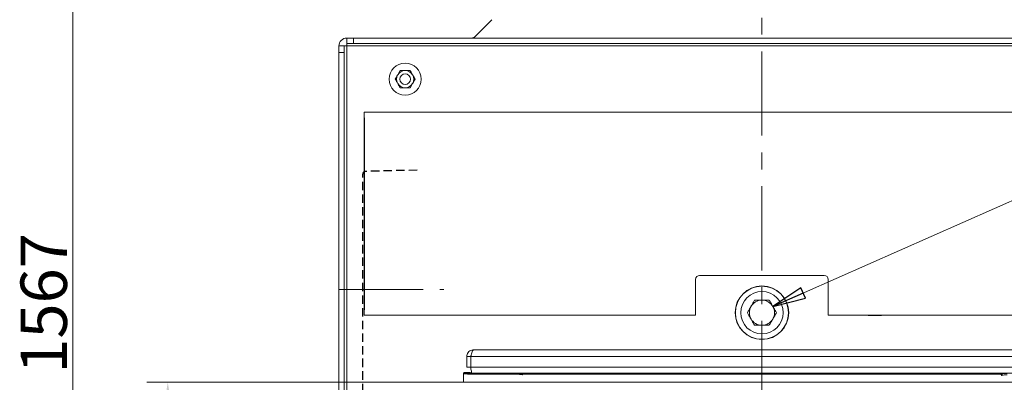
# Model space of a CAD drawing. Extents: x 2203 to 7735, y 1637 to 5249.
# Drawn here: x 3893 to 4635, y 4288 to 4562 of the extents above; entities that cross this region are included whole.
import ezdxf

# ---------------------------------------------------------------- set-up
doc = ezdxf.new("R2010")
doc.units = 0
doc.header["$LTSCALE"] = 5
doc.linetypes.add('CENTERX2', pattern=[20.32, 12.7, -2.54, 2.54, -2.54])
doc.linetypes.add('HIDDEN', pattern=[1.905, 1.27, -0.635])
doc.layers.add('LAYER14', color=30, linetype='Continuous')
doc.layers.add('SLD-0', color=7, linetype='Continuous')
doc.styles.add('Brunner 2014', font='arial.ttf', dxfattribs={"height": 35})
doc.dimstyles.new('Brunner 2014', dxfattribs={"dimscale": 5, "dimtxt": 35, "dimasz": 5, "dimexe": 3.175, "dimexo": 0, "dimgap": 0.762, "dimtad": 1, "dimdec": 0, "dimrnd": 1e-08, "dimtxsty": 'Brunner 2014', "dimcen": 0.09, "dimdle": 10, "dimclrd": 7, "dimclre": 7, "dimclrt": 7, "dimadec": 1, "dimazin": 2, "dimtfac": 0.666667, "dimtdec": 0, "dimtmove": 0, "dimatfit": 3, "dimldrblk": 'Filled-1', "dimfxl": 1, "dimtolj": 1, "dimlwd": 5, "dimlwe": 5, "dimarcsym": 0})

# ---------------------------------------------------------------- blocks, each defined once
blk = doc.blocks.new('*D97')
at = {"layer": 'Defpoints', "color": 0, "lineweight": 5}
for p in [(4212.36, 4288.43), (4004.36, 3693.43), (4212.36, 3693.43)]:
    blk.add_point(p, dxfattribs=at)
at = {"layer": 'SLD-0', "color": 7, "linetype": 'Continuous', "lineweight": 5}
for p, q in [((4212.36, 4288.43), (3988.48, 4288.43)), ((4004.36, 4263.43), (4004.36, 3718.43)), ((4212.36, 3693.43), (3988.48, 3693.43))]:
    blk.add_line(p, q, dxfattribs=at)
at = {"layer": 'SLD-0', "color": 7, "lineweight": 5}
for points in [[(4000.19, 4263.43), (4008.52, 4263.43), (4004.36, 4288.43)], [(4000.19, 3718.43), (4008.52, 3718.43), (4004.36, 3693.43)]]:
    blk.add_solid(points, dxfattribs=at)
at = {"layer": 'SLD-0', "color": 30, "insert": (3964.81, 4007.72), "char_height": 35, "attachment_point": 2, "rotation": 90, "style": 'Brunner 2014'}
blk.add_mtext('\\A1;595', dxfattribs=at)
blk = doc.blocks.new('Filled-1')
at = {"color": 0}
for p, q in [((0, 0), (-1, 0.167)), ((-1, 0.167), (-1, -0.167)), ((-1, 0), (0, 0)), ((-1, -0.167), (0, 0))]:
    blk.add_line(p, q, dxfattribs=at)
at = {"color": 0, "flags": 128}
blk.add_lwpolyline([(-1, -0.167), (0, 0), (-1, 0.167), (-1, -0.167)], dxfattribs=at)
at = {"color": 0}
blk.add_solid([(-1, -0.167), (0, 0), (-1, 0.167), (-1, -0.167)], dxfattribs=at)
blk = doc.blocks.new('*D103')
at = {"layer": 'Defpoints', "color": 0, "lineweight": 5}
for p in [(4445.86, 5129.42), (3932.87, 3561.99), (4133.36, 3561.99)]:
    blk.add_point(p, dxfattribs=at)
at = {"layer": 'LAYER14', "color": 7, "linetype": 'Continuous', "lineweight": 5}
for p, q in [((4445.86, 5129.42), (3917, 5129.42)), ((3932.87, 5104.42), (3932.87, 3586.99)), ((4133.36, 3561.99), (3917, 3561.99))]:
    blk.add_line(p, q, dxfattribs=at)
at = {"layer": 'LAYER14', "color": 7, "lineweight": 5}
for points in [[(3928.7, 5104.42), (3937.04, 5104.42), (3932.87, 5129.42)], [(3928.7, 3586.99), (3937.04, 3586.99), (3932.87, 3561.99)]]:
    blk.add_solid(points, dxfattribs=at)
at = {"layer": 'LAYER14', "color": 7, "insert": (3893.32, 4347.89), "char_height": 35, "attachment_point": 2, "rotation": 90, "style": 'Brunner 2014'}
blk.add_mtext('\\A1;1567', dxfattribs=at)

msp = doc.modelspace()

# ---------------------------------------------------------------- linework, layer by layer
at = {"color": 7, "linetype": 'Continuous', "lineweight": 0}
for p, q in [((4248.78, 4561.81), (4236.13, 4549.16)), ((4139.36, 4543.99), (4139.36, 4547.99)), ((4139.36, 4547.99), (4144.36, 4547.99)), ((4144.36, 4543.99), (4139.36, 4543.99)), ((4139.36, 4543.99), (4139.36, 4541.99)), ((4144.36, 4547.99), (4144.36, 4543.99)), ((4144.36, 4547.99), (4760.36, 4547.99)), ((4144.36, 4543.99), (4760.36, 4543.99)), ((4133.36, 4541.99), (4137.36, 4541.99)), ((4133.36, 4536.99), (4133.36, 4541.99)), ((4137.36, 4536.99), (4133.36, 4536.99)), ((4133.36, 3566.99), (4133.36, 4536.99)), ((4137.36, 4541.99), (4137.36, 4536.99)), ((4139.36, 4541.99), (4137.36, 4541.99)), ((4137.36, 3566.99), (4137.36, 4536.99)), ((4139.36, 4541.99), (4139.36, 3561.99)), ((4765.36, 4541.99), (4139.36, 4541.99)), ((4179.6, 4523.49), (4177.73, 4520.24)), ((4187.11, 4523.49), (4183.36, 4523.49)), ((4179.6, 4510.49), (4183.36, 4510.49)), ((4187.11, 4510.49), (4188.99, 4513.74)), ((4152.36, 4491.99), (4752.36, 4491.99)), ((4152.36, 4487.99), (4152.36, 4491.99)), ((4447.26, 4492.09), (4447.26, 4491.99)), ((4457.46, 4492.09), (4447.26, 4492.09)), ((4457.46, 4491.99), (4457.46, 4492.09)), ((4152.36, 4343.09), (4152.36, 4487.89)), ((4402.36, 4365.99), (4402.36, 4346.99)), ((4412.11, 4368.99), (4405.36, 4368.99)), ((4412.11, 4368.99), (4412.36, 4368.99)), ((4422.36, 4368.99), (4412.36, 4368.99)), ((4422.36, 4368.99), (4422.61, 4368.99)), ((4482.11, 4368.99), (4422.61, 4368.99)), ((4482.11, 4368.99), (4482.36, 4368.99)), ((4492.36, 4368.99), (4482.36, 4368.99)), ((4492.36, 4368.99), (4492.61, 4368.99)), ((4499.36, 4368.99), (4492.61, 4368.99)), ((4502.36, 4346.99), (4502.36, 4365.99)), ((4402.36, 4346.99), (4402.36, 4338.99)), ((4502.36, 4338.99), (4502.36, 4346.99)), ((4152.36, 4342.99), (4152.36, 4338.99)), ((4152.36, 4338.99), (4402.36, 4338.99)), ((4502.36, 4338.99), (4752.36, 4338.99)), ((4532.36, 4338.99), (4532.36, 4338.89)), ((4532.36, 4338.89), (4542.56, 4338.89)), ((4542.56, 4338.89), (4542.56, 4338.99)), ((4229.86, 4307.89), (4232.86, 4307.89)), ((4229.86, 4307.89), (4229.86, 4299.89)), ((4232.86, 4307.89), (4232.86, 4299.89)), ((4671.79, 4307.89), (4232.93, 4307.89)), ((4232.93, 4307.89), (4232.93, 4299.89)), ((4234.86, 4312.89), (4669.86, 4312.89)), ((4252.36, 4312.99), (4252.36, 4312.89)), ((4262.36, 4312.99), (4252.36, 4312.99)), ((4262.36, 4312.89), (4262.36, 4312.99)), ((4382.36, 4312.99), (4382.36, 4312.89)), ((4392.36, 4312.99), (4382.36, 4312.99)), ((4392.36, 4312.89), (4392.36, 4312.99)), ((4512.36, 4312.89), (4512.36, 4312.99)), ((4512.36, 4312.99), (4522.36, 4312.99)), ((4522.36, 4312.99), (4522.36, 4312.89)), ((4229.86, 4299.89), (4232.86, 4299.89)), ((4232.86, 4298.39), (4232.86, 4299.89)), ((4671.79, 4299.89), (4232.93, 4299.89)), ((4227.9, 4294.84), (4227.36, 4295.39)), ((4227.36, 4288.43), (4227.36, 4295.39)), ((4227.86, 4295.89), (4228.4, 4295.34)), ((4227.86, 4295.89), (4231.29, 4295.89)), ((4232.28, 4295.84), (4233.41, 4295.43)), ((4233.36, 4296.97), (4233.36, 4295.45)), ((4235.89, 4294.97), (4267.42, 4294.97)), ((4235.89, 4294.47), (4235.89, 4294.97)), ((4267.42, 4294.47), (4235.89, 4294.47)), ((4662.69, 4295.29), (4242.03, 4295.29)), ((4267.42, 4294.47), (4267.42, 4294.97)), ((4271.5, 4294.11), (4270.87, 4294.29)), ((4271.36, 4294.79), (4271.99, 4294.61)), ((4632.22, 4294.61), (4271.99, 4294.61)), ((4632.22, 4294.61), (4632.86, 4294.8)), ((4633.85, 4293.8), (4633.2, 4293.61))]:
    msp.add_line(p, q, dxfattribs=at)
at = {"color": 8, "linetype": 'Continuous', "lineweight": 0}
msp.add_line((4255.36, 4312.99), (4255.36, 4312.89), dxfattribs=at)
at = {"color": 7, "linetype": 'Continuous', "lineweight": 0, "flags": 128}
msp.add_lwpolyline([(4233.01, 4308.25), (4232.9, 4307.87), (4232.86, 4307.39)], dxfattribs=at)
at = {"color": 7, "linetype": 'Continuous', "lineweight": 0}
for centre, radius in [((4183.36, 4516.99), 12), ((4183.36, 4516.99), 4), ((4452.36, 4340.89), 20.2), ((4452.36, 4340.89), 20), ((4452.36, 4340.89), 16)]:
    msp.add_circle(centre, radius, dxfattribs=at)
for centre, radius, start, end in [((4139.36, 4541.99), 6, 90, 180), ((4233.3, 4551.99), 4, 270, 315), ((4183.36, 4516.99), 6.5, 90, 150), ((4183.36, 4516.99), 6.5, 30, 90), ((4183.36, 4516.99), 6.5, 150, 210), ((4183.36, 4516.99), 6.5, 330, 30), ((4183.36, 4516.99), 6.5, 210, 270), ((4183.36, 4516.99), 6.5, 270, 330), ((4405.36, 4365.99), 3, 90, 180), ((4499.36, 4365.99), 3, 0, 90), ((4452.36, 4340.89), 9.5, 150, 210), ((4452.36, 4340.89), 9.5, 90, 150), ((4452.36, 4340.89), 9.5, 30, 90), ((4452.36, 4340.89), 9.5, 330, 30), ((4452.36, 4340.89), 9.5, 210, 270), ((4452.36, 4340.89), 9.5, 270, 330), ((4228.4, 4294.84), 0.501, 90.1836, 179.8164), ((4235.36, 4298.39), 2.5, 180, 216.8699), ((4271.37, 4294.29), 0.501, 91.00959, 179.78894), ((4272, 4294.11), 0.501, 91.00959, 179.78894), ((4272.17, 4293.99), 0.511, 91.99808, 178.00192), ((4632.03, 4293.48), 1.02, 1.99808, 88.00192), ((4632.2, 4293.6), 1, 0.21106, 88.99041), ((4632.84, 4293.8), 1, 0.21106, 88.99041)]:
    msp.add_arc(centre, radius, start, end, dxfattribs=at)
for centre, major_axis, ratio, start_param, end_param in [((4227.86, 4295.39), (0.355, -0.355), 0.997265, 2.357564, 3.925621), ((4235.89, 4294.86), (8, 0), 0.049132, 3.193953, 4.712389), ((4235.89, 4295.36), (7.5, 0), 0.052408, 3.193953, 4.712389), ((4231.29, 4295.83), (1, 0), 0.052408, 0.142615, 1.570796), ((4238.36, 4295.47), (5, 0), 0.052408, 3.284208, 5.536696), ((4267.42, 4294.76), (4, 0), 0.052408, 0.174533, 1.570796), ((4267.42, 4294.26), (3.5, 0), 0.059895, 0.174533, 1.570796), ((4271.43, 4286.62), (0, 7.5), 0.176327, 6.108652, 6.230825), ((4271.92, 4286.62), (0, 8), 0.165307, 6.108652, 6.230825), ((4632.28, 4286.62), (0, 8), 0.154286, 0.05236, 0.174533), ((4637.29, 4294.76), (4.5, 0), 0.052408, 1.570796, 2.96706), ((4633.27, 4286.62), (0, 7), 0.176327, 0.05236, 0.174533), ((4637.29, 4293.76), (3.5, 0), 0.067381, 1.570796, 2.96706)]:
    msp.add_ellipse(centre, major_axis=major_axis, ratio=ratio, start_param=start_param, end_param=end_param, dxfattribs=at)
for points, knots in [([(4183.36, 4523.49), (4183.27, 4523.49), (4182, 4523.49), (4180.76, 4523.49), (4179.6, 4523.49)], [0, 0, 0, 0, 0.070215, 1, 1, 1, 1]), ([(4188.99, 4520.24), (4188.82, 4520.53), (4188.18, 4521.63), (4187.56, 4522.7), (4187.11, 4523.49)], [0, 0, 0, 0, 0.264671, 1, 1, 1, 1]), ([(4177.73, 4520.24), (4177.68, 4520.16), (4177.05, 4519.06), (4176.43, 4517.99), (4175.85, 4516.99)], [0, 0, 0, 0, 0.0702148, 1, 1, 1, 1]), ([(4175.85, 4516.99), (4176.31, 4516.2), (4176.92, 4515.13), (4177.56, 4514.03), (4177.73, 4513.74)], [0, 0, 0, 0, 0.735328, 1, 1, 1, 1]), ([(4190.86, 4516.99), (4190.71, 4517.25), (4190.1, 4518.31), (4189.46, 4519.41), (4188.99, 4520.24)], [0, 0, 0, 0, 0.252564, 1, 1, 1, 1]), ([(4188.99, 4513.74), (4189.03, 4513.81), (4189.66, 4514.91), (4190.28, 4515.99), (4190.86, 4516.99)], [0, 0, 0, 0, 0.0702148, 1, 1, 1, 1]), ([(4177.73, 4513.74), (4178.2, 4512.91), (4178.84, 4511.81), (4179.45, 4510.75), (4179.6, 4510.49)], [0, 0, 0, 0, 0.7474364, 1, 1, 1, 1]), ([(4183.36, 4510.49), (4183.44, 4510.49), (4184.71, 4510.49), (4185.95, 4510.49), (4187.11, 4510.49)], [0, 0, 0, 0, 0.070215, 1, 1, 1, 1]), ([(4441.39, 4340.89), (4441.83, 4341.66), (4442.73, 4343.21), (4443.66, 4344.82), (4444.13, 4345.64)], [0, 0, 0, 0, 0.495458, 1, 1, 1, 1]), ([(4444.13, 4345.64), (4444.19, 4345.75), (4444.69, 4346.6), (4445.61, 4348.21), (4446.45, 4349.66), (4446.87, 4350.39)], [0, 0, 0, 0, 0.070092, 0.530785, 1, 1, 1, 1]), ([(4446.87, 4350.39), (4447.76, 4350.39), (4449.56, 4350.39), (4451.42, 4350.39), (4452.36, 4350.39)], [0, 0, 0, 0, 0.495458, 1, 1, 1, 1]), ([(4452.36, 4350.39), (4452.49, 4350.39), (4453.47, 4350.39), (4455.33, 4350.39), (4457, 4350.39), (4457.84, 4350.39)], [0, 0, 0, 0, 0.070092, 0.530785, 1, 1, 1, 1]), ([(4457.84, 4350.39), (4458.05, 4350.02), (4458.94, 4348.48), (4459.87, 4346.87), (4460.58, 4345.64)], [0, 0, 0, 0, 0.234433, 1, 1, 1, 1]), ([(4460.58, 4345.64), (4460.82, 4345.23), (4461.74, 4343.63), (4462.65, 4342.06), (4463.33, 4340.89)], [0, 0, 0, 0, 0.2503109, 1, 1, 1, 1]), ([(4444.13, 4336.14), (4443.42, 4337.37), (4442.49, 4338.98), (4441.6, 4340.52), (4441.39, 4340.89)], [0, 0, 0, 0, 0.765567, 1, 1, 1, 1]), ([(4446.87, 4331.39), (4446.19, 4332.56), (4445.29, 4334.13), (4444.36, 4335.73), (4444.13, 4336.14)], [0, 0, 0, 0, 0.749689, 1, 1, 1, 1]), ([(4460.58, 4336.14), (4460.52, 4336.02), (4460.03, 4335.17), (4459.1, 4333.56), (4458.26, 4332.12), (4457.84, 4331.39)], [0, 0, 0, 0, 0.070092, 0.530785, 1, 1, 1, 1]), ([(4463.33, 4340.89), (4462.88, 4340.11), (4461.98, 4338.56), (4461.05, 4336.95), (4460.58, 4336.14)], [0, 0, 0, 0, 0.495458, 1, 1, 1, 1]), ([(4452.36, 4331.39), (4452.23, 4331.39), (4451.24, 4331.39), (4449.39, 4331.39), (4447.71, 4331.39), (4446.87, 4331.39)], [0, 0, 0, 0, 0.070092, 0.530785, 1, 1, 1, 1]), ([(4457.84, 4331.39), (4456.95, 4331.39), (4455.15, 4331.39), (4453.29, 4331.39), (4452.36, 4331.39)], [0, 0, 0, 0, 0.495458, 1, 1, 1, 1]), ([(4229.86, 4307.89), (4229.9, 4308.38), (4229.99, 4309.46), (4230.79, 4310.96), (4232.07, 4312.15), (4233.51, 4312.79), (4234.47, 4312.86), (4234.86, 4312.89)], [0, 0, 0, 0, 0.189809, 0.410862, 0.631926, 0.85299, 1, 1, 1, 1]), ([(4232.86, 4307.89), (4232.88, 4308.19), (4232.9, 4308.57), (4233.14, 4308.87), (4233.19, 4308.93)], [0, 0, 0, 0, 0.777427, 1, 1, 1, 1])]:
    msp.add_open_spline(points, degree=3, knots=knots, dxfattribs=at)
msp.add_open_spline([(4234.86, 4312.89), (4234.7, 4312.81), (4234.37, 4312.66), (4233.89, 4311.5), (4233.41, 4309.85), (4233.09, 4308.54), (4232.93, 4307.89)], degree=3, dxfattribs=at)
at = {"layer": 'LAYER14', "color": 7}
msp.add_line((4152.36, 4487.89), (4152.36, 4343.09), dxfattribs=at)
at = {"layer": 'LAYER14', "color": 7, "linetype": 'HIDDEN'}
for p, q in [((4192.45, 4448.39), (4153.31, 4447.44)), ((4151.36, 4271.34), (4151.36, 4445.44))]:
    msp.add_line(p, q, dxfattribs=at)
at = {"layer": 'LAYER14', "color": 7, "linetype": 'CENTERX2', "lineweight": 0}
msp.add_line((4133.31, 4358.39), (4212.45, 4358.39), dxfattribs=at)
at = {"layer": 'LAYER14', "linetype": 'Continuous', "lineweight": 0}
msp.add_line((4212.36, 4288.43), (4692.36, 4288.43), dxfattribs=at)
at = {"layer": 'LAYER14', "color": 7, "linetype": 'HIDDEN'}
msp.add_arc((4153.36, 4445.44), 2, 91.39318, 180, dxfattribs=at)
at = {"layer": 'SLD-0', "color": 7, "linetype": 'CENTERX2', "lineweight": 0}
msp.add_line((4452.36, 5147.48), (4452.36, 3502.53), dxfattribs=at)

# ---------------------------------------------------------------- dimensions: what is measured, and where the dimension line sits
at = {"layer": 'LAYER14', "color": 7}
dim = msp.add_linear_dim(base=(3932.87, 3561.99), p1=(4445.86, 5129.42), p2=(4133.36, 3561.99), angle=90, dimstyle='Brunner 2014', dxfattribs=at)
dim.commit()
dim.dimension.update_dxf_attribs({"geometry": '*D103', "text_midpoint": (3932.87, 4347.89), "dimtype": 160})
at = {"layer": 'SLD-0', "color": 11, "true_color": 0xff8040}
dim = msp.add_linear_dim(base=(4004.36, 3693.43), p1=(4212.36, 4288.43), p2=(4212.36, 3693.43), angle=90, dimstyle='Brunner 2014', override={"dimclrt": 30}, dxfattribs=at)
dim.commit()
dim.dimension.update_dxf_attribs({"geometry": '*D97', "text_midpoint": (4004.36, 4007.72), "dimtype": 160})

# ---------------------------------------------------------------- leaders
at = {"layer": 'LAYER14', "color": 7}
msp.add_leader([(4460.58, 4345.64), (4821.45, 4505.08)], dimstyle='Brunner 2014', dxfattribs=at)

doc.saveas('drawing.dxf')
